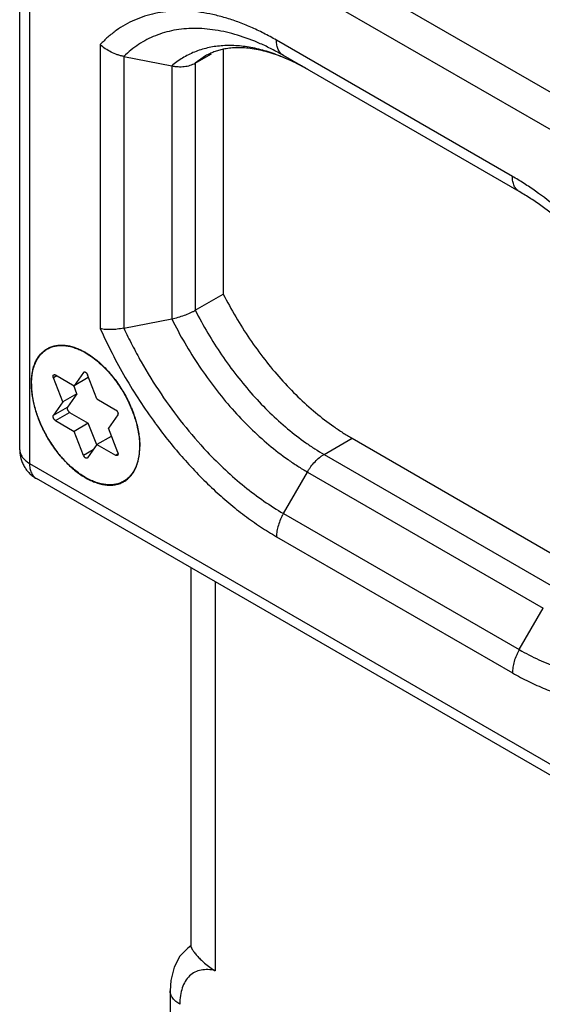
# Model space of a CAD drawing. Units: inches. Extents: x 0.7 to 21.3, y 0.5 to 16.
# Drawn here: x 17.4 to 18.2, y 12.3 to 13.7 of the extents above; entities that cross this region are included whole.
import ezdxf

# ---------------------------------------------------------------- set-up
doc = ezdxf.new("R2010")
doc.units = ezdxf.units.IN
doc.header["$LTSCALE"] = 1.21
doc.header["$MEASUREMENT"] = 0
doc.layers.get('0').update_dxf_attribs({"linetype": 'CONTINUOUS'})

msp = doc.modelspace()

# ---------------------------------------------------------------- linework, layer by layer
at = {"color": 7, "linetype": 'CONTINUOUS'}
for p, q in [((18.5033, 13.4426), (17.409, 14.0743)), ((17.3768, 13.098), (17.3767, 14.0491)), ((17.3914, 14.0287), (17.3915, 13.0776)), ((18.4856, 13.397), (17.3914, 14.0287)), ((18.1153, 13.5078), (17.7617, 13.7119)), ((17.4975, 13.7052), (17.4976, 13.2793)), ((17.6819, 13.6983), (17.6819, 13.3312)), ((17.5329, 13.6875), (17.5329, 13.2802)), ((17.5329, 13.6875), (17.6046, 13.6734)), ((17.6399, 13.6776), (17.6643, 13.6916)), ((17.6555, 13.6883), (17.6399, 13.6776)), ((18.1256, 13.4849), (17.7721, 13.689)), ((17.6046, 13.6734), (17.6046, 13.2943)), ((17.6399, 13.6776), (17.64, 13.307)), ((18.1257, 13.4849), (18.1256, 13.4849)), ((17.64, 13.307), (17.6819, 13.3312)), ((17.5329, 13.2802), (17.6046, 13.2943)), ((17.4326, 13.2089), (17.4273, 13.2058)), ((17.4303, 13.2102), (17.4584, 13.194)), ((17.4724, 13.2139), (17.4584, 13.194)), ((17.4724, 13.2139), (17.4736, 13.2146)), ((17.4724, 13.2139), (17.473, 13.2144)), ((17.4926, 13.1742), (17.4785, 13.2104)), ((17.3945, 13.1966), (17.3945, 13.1968)), ((17.4413, 13.1696), (17.4273, 13.2058)), ((17.4625, 13.1819), (17.4577, 13.1944)), ((17.4796, 13.2062), (17.4584, 13.194)), ((17.48, 13.2067), (17.4796, 13.2062)), ((17.4625, 13.1819), (17.4413, 13.1696)), ((17.4625, 13.1819), (17.4485, 13.1619)), ((17.4413, 13.1696), (17.4273, 13.1497)), ((17.4926, 13.1742), (17.5206, 13.158)), ((17.4273, 13.1497), (17.4485, 13.1619)), ((17.4303, 13.1418), (17.4516, 13.154)), ((17.4516, 13.154), (17.4796, 13.1378)), ((17.5237, 13.1501), (17.5097, 13.1302)), ((17.4303, 13.1418), (17.4584, 13.1256)), ((17.4796, 13.1378), (17.4584, 13.1256)), ((17.4922, 13.1054), (17.4796, 13.1378)), ((17.4724, 13.0895), (17.4584, 13.1256)), ((17.5237, 13.094), (17.5097, 13.1302)), ((17.4926, 13.1059), (17.4785, 13.0859)), ((17.5138, 13.1181), (17.4926, 13.1059)), ((17.4926, 13.1059), (17.5206, 13.0897)), ((17.5138, 13.1181), (17.5145, 13.1177)), ((17.833, 13.091), (17.875, 13.1152)), ((17.875, 13.1152), (18.2285, 12.9111)), ((17.4869, 13.0978), (17.4724, 13.0895)), ((17.5206, 13.0897), (17.5241, 13.0917)), ((17.5564, 13.1031), (17.5558, 13.0919)), ((17.5568, 13.1032), (17.5568, 13.103)), ((17.5568, 13.103), (17.5568, 13.1031)), ((17.833, 13.091), (18.1866, 12.8869)), ((17.3915, 13.0776), (18.4857, 12.4459)), ((17.4785, 13.0859), (17.478, 13.0854)), ((17.7722, 13.0025), (17.808, 13.0646)), ((17.808, 13.0646), (18.1616, 12.8605)), ((18.4961, 12.423), (17.4018, 13.0547)), ((17.7722, 13.0025), (18.1257, 12.7984)), ((17.7618, 12.9677), (18.1154, 12.7636)), ((17.6333, 12.9211), (17.6333, 12.3535)), ((17.67, 12.8999), (17.67, 12.3172)), ((18.1257, 12.7984), (18.1616, 12.8605)), ((17.6335, 12.3544), (17.6335, 12.3544)), ((17.6022, 12.287), (17.6022, 12.2871))]:
    msp.add_line(p, q, dxfattribs=at)
for points in [[(17.6335, 12.3544), (17.6287, 12.3512), (17.6168, 12.3391), (17.6081, 12.3227), (17.6032, 12.3026), (17.6022, 12.287)], [(17.6022, 12.2871), (17.6022, 12.2244), (17.6022, 12.0709)]]:
    msp.add_lwpolyline(points, dxfattribs=at)
for centre, radius, start, end in [((17.6648, 13.429), 0.2786, 67.2903, 67.6223), ((17.6777, 13.4532), 0.2511, 67.6393, 68.1592), ((18.1944, 13.5872), 0.7614, 216.1502, 216.2961)]:
    msp.add_arc(centre, radius, start, end, dxfattribs=at)
for points, knots in [([(17.7617, 13.7119), (17.7554, 13.7155), (17.7427, 13.7224), (17.7234, 13.7316), (17.7043, 13.7393), (17.6853, 13.7456), (17.6666, 13.7504), (17.6483, 13.7538), (17.6304, 13.7556), (17.6129, 13.756), (17.596, 13.7548), (17.5796, 13.7521), (17.5639, 13.748), (17.5489, 13.7423), (17.5347, 13.7352), (17.5213, 13.7266), (17.5088, 13.7167), (17.5012, 13.7092), (17.4975, 13.7052)], [0, 0, 0, 0, 0.076834, 0.151299, 0.223328, 0.292933, 0.36017, 0.425129, 0.487937, 0.548775, 0.607867, 0.665489, 0.721955, 0.777619, 0.832858, 0.888077, 0.943673, 1, 1, 1, 1]), ([(17.7721, 13.689), (17.7664, 13.6923), (17.755, 13.6985), (17.7323, 13.7093), (17.7042, 13.7199), (17.6759, 13.7265), (17.654, 13.7291), (17.6382, 13.7297), (17.6229, 13.729), (17.6081, 13.7269), (17.5939, 13.7235), (17.5802, 13.7189), (17.5672, 13.7129), (17.5549, 13.7057), (17.5434, 13.6973), (17.5363, 13.6909), (17.5329, 13.6875)], [0, 0, 0, 0, 0.076655, 0.151037, 0.29267, 0.425063, 0.48808, 0.549152, 0.608476, 0.666303, 0.722919, 0.77865, 0.833857, 0.888917, 0.944187, 1, 1, 1, 1]), ([(17.7721, 13.689), (17.7713, 13.6895), (17.7697, 13.6906), (17.7676, 13.6926), (17.7658, 13.695), (17.7643, 13.6978), (17.7632, 13.7009), (17.7623, 13.7044), (17.7618, 13.708), (17.7617, 13.7106), (17.7617, 13.7119)], [0, 0, 0, 0, 0.107885, 0.218011, 0.332014, 0.451361, 0.577273, 0.710608, 0.851603, 1, 1, 1, 1]), ([(17.5329, 13.6875), (17.5312, 13.6878), (17.5279, 13.6886), (17.5214, 13.6906), (17.5136, 13.6938), (17.505, 13.6989), (17.4999, 13.703), (17.4975, 13.7052)], [0, 0, 0, 0, 0.126849, 0.254484, 0.508823, 0.758652, 1, 1, 1, 1]), ([(17.7709, 13.6866), (17.763, 13.6899), (17.7474, 13.6955), (17.7275, 13.7003), (17.712, 13.7027), (17.7007, 13.7037), (17.6896, 13.704), (17.6788, 13.7035), (17.6683, 13.7023), (17.6581, 13.7004), (17.6482, 13.6977), (17.6387, 13.6943), (17.6295, 13.6901), (17.6208, 13.6853), (17.6124, 13.6797), (17.6071, 13.6756), (17.6046, 13.6734)], [0, 0, 0, 0, 0.14514, 0.282644, 0.348713, 0.413094, 0.475899, 0.537267, 0.597361, 0.656363, 0.714481, 0.771941, 0.828986, 0.885859, 0.942789, 1, 1, 1, 1]), ([(17.6819, 13.6983), (17.6795, 13.6978), (17.6748, 13.6966), (17.668, 13.6943), (17.6616, 13.6916), (17.6575, 13.6895), (17.6555, 13.6883)], [0, 0, 0, 0, 0.260424, 0.512674, 0.7586, 1, 1, 1, 1]), ([(17.7711, 13.6863), (17.7669, 13.688), (17.7585, 13.6911), (17.7422, 13.696), (17.7265, 13.6992), (17.7114, 13.7006), (17.701, 13.7007), (17.6912, 13.6999), (17.6849, 13.6989), (17.6819, 13.6983)], [0, 0, 0, 0, 0.150503, 0.293567, 0.556936, 0.677584, 0.791116, 0.898282, 1, 1, 1, 1]), ([(17.808, 13.6683), (17.8021, 13.6717), (17.7904, 13.678), (17.7784, 13.6835), (17.7724, 13.686)], [0, 0, 0, 0, 0.508915, 1, 1, 1, 1]), ([(17.808, 13.6683), (17.8022, 13.6716), (17.7908, 13.6777), (17.779, 13.6831), (17.7732, 13.6855)], [0, 0, 0, 0, 0.513729, 1, 1, 1, 1]), ([(17.6046, 13.6734), (17.6062, 13.6731), (17.6094, 13.6726), (17.6157, 13.672), (17.6234, 13.6722), (17.6322, 13.6739), (17.6375, 13.6762), (17.6399, 13.6776)], [0, 0, 0, 0, 0.134392, 0.267243, 0.525116, 0.769996, 1, 1, 1, 1]), ([(18.1256, 13.4849), (18.1248, 13.4854), (18.1232, 13.4865), (18.1212, 13.4885), (18.1194, 13.491), (18.1179, 13.4937), (18.1167, 13.4969), (18.1159, 13.5003), (18.1154, 13.504), (18.1153, 13.5065), (18.1153, 13.5078)], [0, 0, 0, 0, 0.107885, 0.218011, 0.332014, 0.451361, 0.577273, 0.710608, 0.851603, 1, 1, 1, 1]), ([(18.3611, 13.2343), (18.3536, 13.2489), (18.3376, 13.2777), (18.311, 13.3192), (18.2822, 13.3585), (18.2564, 13.3892), (18.2349, 13.4124), (18.2185, 13.4288), (18.2018, 13.4444), (18.1794, 13.4637), (18.1565, 13.4814), (18.133, 13.4972), (18.1212, 13.5044), (18.1153, 13.5078)], [0, 0, 0, 0, 0.132675, 0.265055, 0.396155, 0.524978, 0.588243, 0.650586, 0.711901, 0.772097, 0.888779, 0.94512, 1, 1, 1, 1]), ([(18.1602, 13.4625), (18.1545, 13.4666), (18.1432, 13.4743), (18.1315, 13.4815), (18.1257, 13.4849)], [0, 0, 0, 0, 0.509104, 1, 1, 1, 1]), ([(18.3636, 13.2084), (18.3575, 13.2213), (18.3445, 13.2469), (18.3229, 13.284), (18.2993, 13.3196), (18.2739, 13.3534), (18.247, 13.3849), (18.219, 13.4138), (18.1902, 13.4397), (18.1703, 13.4553), (18.1602, 13.4625)], [0, 0, 0, 0, 0.130453, 0.261326, 0.391604, 0.520306, 0.646432, 0.769027, 0.88717, 1, 1, 1, 1]), ([(17.6819, 13.3312), (17.6878, 13.3197), (17.7003, 13.2969), (17.721, 13.2642), (17.7436, 13.2331), (17.7678, 13.2041), (17.7933, 13.1775), (17.8197, 13.1536), (17.8425, 13.136), (17.861, 13.1236), (17.8703, 13.1179), (17.875, 13.1152)], [0, 0, 0, 0, 0.132523, 0.264905, 0.396031, 0.524913, 0.650571, 0.772113, 0.888804, 0.945136, 1, 1, 1, 1]), ([(17.6046, 13.2943), (17.6079, 13.2949), (17.6143, 13.2965), (17.6235, 13.2994), (17.6308, 13.3023), (17.6363, 13.3049), (17.6388, 13.3063), (17.64, 13.307)], [0, 0, 0, 0, 0.262401, 0.522886, 0.771862, 0.889188, 1, 1, 1, 1]), ([(17.64, 13.307), (17.6459, 13.2955), (17.6583, 13.2727), (17.6791, 13.24), (17.7017, 13.2089), (17.7259, 13.1799), (17.7513, 13.1533), (17.7778, 13.1294), (17.8006, 13.1118), (17.8191, 13.0993), (17.8284, 13.0937), (17.833, 13.091)], [0, 0, 0, 0, 0.132523, 0.264905, 0.396031, 0.524913, 0.650571, 0.772113, 0.888804, 0.945136, 1, 1, 1, 1]), ([(17.6046, 13.2943), (17.6107, 13.282), (17.6238, 13.2578), (17.6455, 13.223), (17.6693, 13.19), (17.6947, 13.1591), (17.7216, 13.1308), (17.7495, 13.1054), (17.7737, 13.0867), (17.7933, 13.0735), (17.8031, 13.0674), (17.808, 13.0646)], [0, 0, 0, 0, 0.132345, 0.264673, 0.395828, 0.524789, 0.650539, 0.772152, 0.888861, 0.945176, 1, 1, 1, 1]), ([(17.5329, 13.2802), (17.5297, 13.2796), (17.5233, 13.2786), (17.5153, 13.278), (17.5093, 13.278), (17.5052, 13.2782), (17.5013, 13.2787), (17.4988, 13.2791), (17.4976, 13.2793)], [0, 0, 0, 0, 0.279842, 0.5444, 0.668558, 0.786352, 0.897066, 1, 1, 1, 1]), ([(17.4976, 13.2793), (17.5031, 13.2669), (17.515, 13.2423), (17.5346, 13.2063), (17.5561, 13.1715), (17.5716, 13.149), (17.5796, 13.138)], [0, 0, 0, 0, 0.249403, 0.500138, 0.750772, 1, 1, 1, 1]), ([(17.5329, 13.2802), (17.5369, 13.2716), (17.5452, 13.2547), (17.5631, 13.2215), (17.5879, 13.1815), (17.6209, 13.1364), (17.6451, 13.1084), (17.6576, 13.0951)], [0, 0, 0, 0, 0.125993, 0.252541, 0.505408, 0.75553, 1, 1, 1, 1]), ([(17.3942, 13.1969), (17.3942, 13.1996), (17.3944, 13.205), (17.3954, 13.2129), (17.3967, 13.2191), (17.3982, 13.2238), (17.3998, 13.2281), (17.4017, 13.2322), (17.404, 13.236), (17.4058, 13.2386), (17.4078, 13.2411), (17.4099, 13.2434), (17.4122, 13.2454), (17.4146, 13.2473), (17.4171, 13.249), (17.4197, 13.2505), (17.4224, 13.2517), (17.4253, 13.2528), (17.4282, 13.2537), (17.4313, 13.2543), (17.4344, 13.2547), (17.4388, 13.255), (17.4444, 13.2548), (17.4501, 13.2538), (17.4548, 13.2527), (17.4596, 13.2512), (17.4632, 13.2499), (17.4656, 13.2488)], [0, 0, 0, 0, 0.075562, 0.147561, 0.215932, 0.248809, 0.280848, 0.342545, 0.372337, 0.401505, 0.430127, 0.458291, 0.486093, 0.513637, 0.541031, 0.568386, 0.595813, 0.623423, 0.651323, 0.679615, 0.708391, 0.737737, 0.798405, 0.86214, 0.895279, 0.929294, 1, 1, 1, 1]), ([(17.3945, 13.1968), (17.3945, 13.1996), (17.3947, 13.2049), (17.3957, 13.2127), (17.3973, 13.22), (17.3996, 13.2268), (17.4025, 13.2329), (17.406, 13.2383), (17.4101, 13.243), (17.4147, 13.247), (17.4199, 13.2501), (17.4255, 13.2524), (17.4315, 13.2539), (17.4378, 13.2545), (17.4445, 13.2543), (17.4514, 13.2532), (17.4584, 13.2512), (17.4631, 13.2494), (17.4655, 13.2484)], [0, 0, 0, 0, 0.075472, 0.147472, 0.215882, 0.280777, 0.342467, 0.4014, 0.458178, 0.513527, 0.568279, 0.623324, 0.679522, 0.737656, 0.79836, 0.862126, 0.929282, 1, 1, 1, 1]), ([(17.4655, 13.2484), (17.4663, 13.2481), (17.4695, 13.2466), (17.4726, 13.245), (17.475, 13.2436)], [0, 0, 0, 0, 0.244189, 1, 1, 1, 1]), ([(17.4656, 13.2488), (17.4672, 13.2481), (17.4706, 13.2465), (17.4739, 13.2448), (17.4755, 13.2438)], [0, 0, 0, 0, 0.491937, 1, 1, 1, 1]), ([(17.475, 13.2436), (17.4781, 13.2418), (17.4844, 13.2378), (17.4903, 13.2333), (17.4932, 13.2308)], [0, 0, 0, 0, 0.487479, 1, 1, 1, 1]), ([(17.4755, 13.2438), (17.4782, 13.2422), (17.4836, 13.2388), (17.4901, 13.2339), (17.4953, 13.2296), (17.5004, 13.225), (17.5067, 13.2187), (17.5127, 13.212), (17.5173, 13.2064), (17.5218, 13.2005), (17.5271, 13.1928), (17.533, 13.1833), (17.5384, 13.1734), (17.5423, 13.1649), (17.5452, 13.1581), (17.5478, 13.1513), (17.5506, 13.1427), (17.5529, 13.1342), (17.5543, 13.1274), (17.5555, 13.1208), (17.5563, 13.1143), (17.5567, 13.1079), (17.5568, 13.1047), (17.5568, 13.1032)], [0, 0, 0, 0, 0.055824, 0.114146, 0.144177, 0.174738, 0.237287, 0.30146, 0.334043, 0.36689, 0.433161, 0.499863, 0.566569, 0.632854, 0.66571, 0.698306, 0.762511, 0.825096, 0.855676, 0.885731, 0.944119, 0.972392, 1, 1, 1, 1]), ([(17.4932, 13.2308), (17.497, 13.2277), (17.5044, 13.2207), (17.5148, 13.2092), (17.5227, 13.1987), (17.5286, 13.1898), (17.5342, 13.1806), (17.5404, 13.1687), (17.5466, 13.1541), (17.5514, 13.1394), (17.5536, 13.1295), (17.5545, 13.1246)], [0, 0, 0, 0, 0.119289, 0.243416, 0.370876, 0.435364, 0.500065, 0.629222, 0.756662, 0.880727, 1, 1, 1, 1]), ([(17.4273, 13.2058), (17.4272, 13.206), (17.427, 13.2065), (17.4269, 13.2073), (17.4268, 13.208), (17.4268, 13.2086), (17.4269, 13.2092), (17.4271, 13.2097), (17.4274, 13.2101), (17.4276, 13.2103), (17.4278, 13.2104), (17.4278, 13.2104)], [0, 0, 0, 0, 0.156925, 0.307101, 0.447898, 0.577961, 0.696808, 0.805047, 0.904807, 0.952717, 1, 1, 1, 1]), ([(17.4278, 13.2104), (17.4279, 13.2104), (17.4281, 13.2105), (17.4285, 13.2106), (17.429, 13.2107), (17.4297, 13.2105), (17.4301, 13.2103), (17.4303, 13.2102)], [0, 0, 0, 0, 0.108161, 0.218337, 0.451303, 0.710624, 1, 1, 1, 1]), ([(17.473, 13.2144), (17.4731, 13.2145), (17.4733, 13.2146), (17.4736, 13.2147), (17.474, 13.2147), (17.4744, 13.2146), (17.4747, 13.2145), (17.4751, 13.2144), (17.4756, 13.2141), (17.476, 13.2139), (17.4764, 13.2136), (17.4769, 13.2131), (17.4775, 13.2124), (17.4781, 13.2114), (17.4784, 13.2107), (17.4785, 13.2104)], [0, 0, 0, 0, 0.043656, 0.088396, 0.135212, 0.184882, 0.23789, 0.294491, 0.354731, 0.418445, 0.485358, 0.555054, 0.700632, 0.850761, 1, 1, 1, 1]), ([(17.3942, 13.1969), (17.3942, 13.1938), (17.3944, 13.1877), (17.3953, 13.1799), (17.3964, 13.1736), (17.3977, 13.1671), (17.3998, 13.1589), (17.403, 13.149), (17.4068, 13.1391), (17.4112, 13.1293), (17.4162, 13.1198), (17.4217, 13.1104), (17.4276, 13.1015), (17.434, 13.0929), (17.4397, 13.0862), (17.4444, 13.0811), (17.4491, 13.0762), (17.4552, 13.0706), (17.4627, 13.0644), (17.4703, 13.0591), (17.4767, 13.0552), (17.4819, 13.0526), (17.4869, 13.0503), (17.492, 13.0484), (17.497, 13.0469), (17.5018, 13.0458), (17.5066, 13.0451), (17.5113, 13.0449), (17.5147, 13.045), (17.5181, 13.0453), (17.5213, 13.0458), (17.5244, 13.0466), (17.5274, 13.0476), (17.5303, 13.0489), (17.5331, 13.0503), (17.5357, 13.052), (17.5383, 13.0539), (17.5406, 13.0561), (17.5429, 13.0584), (17.5449, 13.0609), (17.5469, 13.0636), (17.5486, 13.0666), (17.5508, 13.0708), (17.5526, 13.0753), (17.554, 13.08), (17.5552, 13.0851), (17.5559, 13.0891), (17.5562, 13.0918)], [0, 0, 0, 0, 0.032487, 0.066395, 0.083836, 0.101576, 0.137874, 0.175114, 0.213095, 0.251603, 0.290416, 0.329304, 0.368037, 0.406388, 0.444136, 0.46272, 0.481076, 0.517006, 0.551758, 0.585183, 0.617168, 0.632598, 0.647643, 0.676562, 0.690452, 0.703968, 0.729926, 0.74242, 0.754619, 0.766556, 0.778266, 0.789788, 0.801168, 0.812451, 0.823686, 0.834923, 0.846212, 0.8576, 0.869135, 0.88086, 0.892815, 0.905035, 0.917551, 0.943559, 0.957102, 0.971018, 1, 1, 1, 1]), ([(17.5558, 13.0919), (17.5552, 13.0867), (17.5536, 13.0792), (17.55, 13.07), (17.5466, 13.0639), (17.5426, 13.0587), (17.538, 13.0542), (17.5328, 13.0506), (17.5271, 13.0479), (17.521, 13.0461), (17.5144, 13.0453), (17.5075, 13.0454), (17.5016, 13.0462), (17.4968, 13.0473), (17.4918, 13.0488), (17.4855, 13.0512), (17.4779, 13.0549), (17.4702, 13.0594), (17.4627, 13.0648), (17.4526, 13.0731), (17.443, 13.0826), (17.4342, 13.0931), (17.4278, 13.1016), (17.4218, 13.1106), (17.4164, 13.1199), (17.4114, 13.1294), (17.4056, 13.1423), (17.3999, 13.1584), (17.3962, 13.1748), (17.3947, 13.1875), (17.3945, 13.1936), (17.3945, 13.1966)], [0, 0, 0, 0, 0.056376, 0.082377, 0.107091, 0.130752, 0.153661, 0.176174, 0.198682, 0.221576, 0.245221, 0.269914, 0.295888, 0.309414, 0.323311, 0.352246, 0.382732, 0.414733, 0.448174, 0.482941, 0.5558, 0.593562, 0.631924, 0.670669, 0.70957, 0.748395, 0.786915, 0.862116, 0.933598, 0.967527, 1, 1, 1, 1]), ([(17.4303, 13.1418), (17.4302, 13.1419), (17.4299, 13.1421), (17.4294, 13.1425), (17.429, 13.1429), (17.4284, 13.1435), (17.4278, 13.1444), (17.4273, 13.1456), (17.427, 13.1466), (17.4268, 13.1474), (17.4268, 13.1479), (17.4268, 13.1484), (17.4269, 13.149), (17.4271, 13.1495), (17.4273, 13.1497)], [0, 0, 0, 0, 0.059842, 0.123268, 0.189617, 0.258225, 0.399301, 0.540404, 0.67521, 0.738578, 0.798487, 0.854615, 0.906856, 1, 1, 1, 1]), ([(17.4485, 13.1619), (17.4483, 13.1617), (17.4482, 13.1613), (17.448, 13.1607), (17.448, 13.1602), (17.448, 13.1596), (17.4482, 13.1588), (17.4485, 13.1578), (17.449, 13.1567), (17.4496, 13.1558), (17.4502, 13.1551), (17.4506, 13.1547), (17.4511, 13.1543), (17.4514, 13.1541), (17.4516, 13.154)], [0, 0, 0, 0, 0.093144, 0.145385, 0.201513, 0.261422, 0.32479, 0.459596, 0.600699, 0.741775, 0.810383, 0.876732, 0.940158, 1, 1, 1, 1]), ([(17.5206, 13.158), (17.5208, 13.1579), (17.5211, 13.1577), (17.5215, 13.1574), (17.522, 13.1569), (17.5225, 13.1563), (17.5231, 13.1554), (17.5237, 13.1542), (17.524, 13.1532), (17.5241, 13.1525), (17.5242, 13.1519), (17.5241, 13.1514), (17.524, 13.1508), (17.5238, 13.1504), (17.5237, 13.1501)], [0, 0, 0, 0, 0.059842, 0.123268, 0.189617, 0.258225, 0.399301, 0.540404, 0.67521, 0.738578, 0.798487, 0.854615, 0.906856, 1, 1, 1, 1]), ([(17.5808, 13.1365), (17.5874, 13.1275), (17.6008, 13.1099), (17.6221, 13.0847), (17.6441, 13.061), (17.6667, 13.0387), (17.6899, 13.0182), (17.7135, 12.9994), (17.7374, 12.9825), (17.7537, 12.9724), (17.7618, 12.9677)], [0, 0, 0, 0, 0.134034, 0.266322, 0.39641, 0.523864, 0.648281, 0.769306, 0.886648, 1, 1, 1, 1]), ([(17.5545, 13.1246), (17.5551, 13.121), (17.5561, 13.1138), (17.5564, 13.1066), (17.5564, 13.1031)], [0, 0, 0, 0, 0.51243, 1, 1, 1, 1]), ([(17.3768, 13.098), (17.3768, 13.0958), (17.3771, 13.0915), (17.3784, 13.085), (17.3805, 13.0788), (17.3834, 13.0729), (17.387, 13.0675), (17.3914, 13.0625), (17.3963, 13.0582), (17.3999, 13.0558), (17.4018, 13.0547)], [0, 0, 0, 0, 0.124887, 0.249981, 0.374989, 0.499959, 0.624964, 0.749963, 0.874945, 1, 1, 1, 1]), ([(17.3768, 13.098), (17.3768, 13.0971), (17.377, 13.0951), (17.3777, 13.0923), (17.3789, 13.0896), (17.3806, 13.0869), (17.3827, 13.0843), (17.3853, 13.0819), (17.3882, 13.0796), (17.3903, 13.0782), (17.3915, 13.0776)], [0, 0, 0, 0, 0.108005, 0.218061, 0.331981, 0.451315, 0.57724, 0.710577, 0.851578, 1, 1, 1, 1]), ([(17.5237, 13.094), (17.5238, 13.0938), (17.5239, 13.0933), (17.5241, 13.0926), (17.5242, 13.0919), (17.5241, 13.0912), (17.524, 13.0906), (17.5238, 13.0901), (17.5236, 13.0898), (17.5233, 13.0896), (17.5232, 13.0895), (17.5231, 13.0894)], [0, 0, 0, 0, 0.156925, 0.307101, 0.447898, 0.577961, 0.696808, 0.805047, 0.904807, 0.952717, 1, 1, 1, 1]), ([(17.5562, 13.0918), (17.5564, 13.0936), (17.5567, 13.0973), (17.5568, 13.1011), (17.5568, 13.103)], [0, 0, 0, 0, 0.492032, 1, 1, 1, 1]), ([(17.6576, 13.0951), (17.6665, 13.0857), (17.6847, 13.0676), (17.7131, 13.0429), (17.7421, 13.021), (17.7621, 13.0083), (17.7722, 13.0025)], [0, 0, 0, 0, 0.263677, 0.519033, 0.764875, 1, 1, 1, 1]), ([(17.808, 13.0646), (17.8088, 13.066), (17.8106, 13.0688), (17.8142, 13.0741), (17.8192, 13.0801), (17.8248, 13.0853), (17.8295, 13.0888), (17.8318, 13.0903), (17.833, 13.091)], [0, 0, 0, 0, 0.1333, 0.266005, 0.525312, 0.771638, 0.888423, 1, 1, 1, 1]), ([(17.3915, 13.0776), (17.3915, 13.0763), (17.3916, 13.0738), (17.3921, 13.0701), (17.3929, 13.0667), (17.3941, 13.0636), (17.3956, 13.0608), (17.3973, 13.0583), (17.3994, 13.0563), (17.401, 13.0552), (17.4018, 13.0547)], [0, 0, 0, 0, 0.148394, 0.289386, 0.422734, 0.548667, 0.668, 0.781901, 0.891941, 1, 1, 1, 1]), ([(17.478, 13.0854), (17.4779, 13.0853), (17.4777, 13.0852), (17.4773, 13.0852), (17.477, 13.0852), (17.4766, 13.0852), (17.4762, 13.0853), (17.4758, 13.0855), (17.4754, 13.0857), (17.475, 13.0859), (17.4746, 13.0863), (17.4741, 13.0868), (17.4735, 13.0875), (17.4729, 13.0884), (17.4726, 13.0891), (17.4724, 13.0895)], [0, 0, 0, 0, 0.043656, 0.088396, 0.135212, 0.184882, 0.23789, 0.294491, 0.354731, 0.418445, 0.485358, 0.555054, 0.700632, 0.850761, 1, 1, 1, 1]), ([(17.5231, 13.0894), (17.523, 13.0894), (17.5229, 13.0893), (17.5225, 13.0892), (17.5219, 13.0892), (17.5213, 13.0893), (17.5208, 13.0895), (17.5206, 13.0897)], [0, 0, 0, 0, 0.108161, 0.218337, 0.451303, 0.710624, 1, 1, 1, 1]), ([(17.7722, 13.0025), (17.7714, 13.0011), (17.7698, 12.9982), (17.7671, 12.9924), (17.7644, 12.985), (17.7626, 12.9776), (17.7619, 12.9718), (17.7618, 12.969), (17.7618, 12.9677)], [0, 0, 0, 0, 0.133298, 0.266, 0.525306, 0.771634, 0.88842, 1, 1, 1, 1]), ([(18.1257, 12.7984), (18.1249, 12.797), (18.1233, 12.7941), (18.1206, 12.7883), (18.1179, 12.781), (18.1162, 12.7735), (18.1155, 12.7677), (18.1154, 12.7649), (18.1154, 12.7636)], [0, 0, 0, 0, 0.133298, 0.266, 0.525306, 0.771634, 0.88842, 1, 1, 1, 1]), ([(18.1257, 12.7984), (18.1353, 12.7929), (18.1543, 12.7829), (18.1789, 12.7729), (18.1982, 12.7668), (18.2168, 12.762), (18.2309, 12.7597), (18.2402, 12.7588)], [0, 0, 0, 0, 0.270935, 0.527833, 0.65098, 0.770658, 1, 1, 1, 1]), ([(18.1154, 12.7636), (18.1234, 12.7589), (18.1395, 12.7503), (18.1641, 12.7394), (18.1883, 12.7307), (18.2121, 12.7245), (18.2354, 12.7207), (18.258, 12.7193), (18.2798, 12.7203), (18.2939, 12.7227), (18.3007, 12.7243)], [0, 0, 0, 0, 0.144095, 0.282508, 0.415067, 0.541885, 0.663257, 0.779628, 0.891608, 1, 1, 1, 1]), ([(17.6333, 12.354), (17.6333, 12.3533), (17.634, 12.3516), (17.6356, 12.3485), (17.6385, 12.3444), (17.6425, 12.3396), (17.6477, 12.3341), (17.6566, 12.326), (17.6643, 12.3204), (17.67, 12.3172)], [0, 0, 0, 0, 0.036466, 0.10256, 0.197334, 0.318685, 0.463486, 0.628178, 1, 1, 1, 1]), ([(17.67, 12.3172), (17.6664, 12.3181), (17.6592, 12.3191), (17.6487, 12.3185), (17.6392, 12.3154), (17.628, 12.3075), (17.6207, 12.2946), (17.6174, 12.2796), (17.6168, 12.2712), (17.6168, 12.2668)], [0, 0, 0, 0, 0.128615, 0.247444, 0.359885, 0.471131, 0.711139, 0.849214, 1, 1, 1, 1]), ([(17.6168, 12.2668), (17.6147, 12.2681), (17.6107, 12.2708), (17.606, 12.2757), (17.603, 12.2812), (17.6022, 12.2851), (17.6022, 12.287)], [0, 0, 0, 0, 0.289247, 0.548871, 0.782234, 1, 1, 1, 1])]:
    msp.add_open_spline(points, degree=3, knots=knots, dxfattribs=at)

doc.saveas('drawing.dxf')
